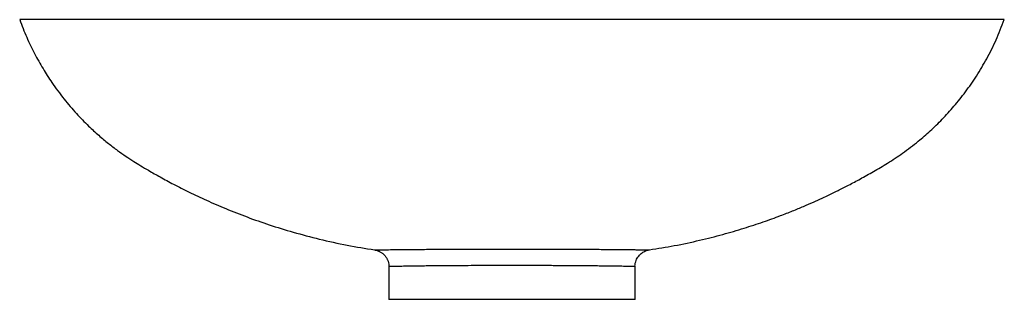
# Paper-space layout '_Normal auf' of a CAD drawing. Units: millimetres. Extents: x -290 to 290, y -165 to 0.
import ezdxf

# ---------------------------------------------------------------- set-up
doc = ezdxf.new("R2010")
doc.units = ezdxf.units.MM

psp = doc.layouts.new('_Normal auf')

# ---------------------------------------------------------------- linework, layer by layer
at = {"color": 7, "linetype": 'Continuous', "lineweight": 25}
for p, q in [((290, 0), (-290, 0)), ((-72.5, -145.71), (-72.5, -165)), ((72.5, -145.71), (72.49, -145.7)), ((72.5, -165), (72.5, -145.71)), ((72.5, -165), (-72.5, -165))]:
    psp.add_line(p, q, dxfattribs=at)
for points, knots in [([(-290, 0), (-288.67, -3.48), (-286.06, -10.28), (-281.41, -19.91), (-276.44, -28.81), (-270.69, -37.8), (-264.15, -46.67), (-256.87, -55.21), (-249.98, -62.3), (-243.64, -68.14), (-237.93, -72.91), (-232.56, -77.03), (-227.58, -80.55), (-223.01, -83.55), (-218.58, -86.26), (-213.4, -89.34), (-206.95, -93.01), (-198.99, -97.3), (-189.92, -101.91), (-179.7, -106.73), (-168.3, -111.67), (-155.96, -116.53), (-142.69, -121.19), (-128.53, -125.57), (-113.23, -129.62), (-97.28, -133.16), (-86.37, -134.92), (-81, -135.78)], [0, 0, 0, 0, 0.04275, 0.083622, 0.122593, 0.159644, 0.206029, 0.248947, 0.288383, 0.319406, 0.347861, 0.373748, 0.39707, 0.417831, 0.436455, 0.456715, 0.487003, 0.521605, 0.560519, 0.603739, 0.651267, 0.703106, 0.755939, 0.812624, 0.873177, 0.937623, 1, 1, 1, 1]), ([(81, -135.79), (85.88, -135.01), (95.78, -133.43), (110.19, -130.32), (123.89, -126.85), (136.37, -123.19), (147.67, -119.47), (157.18, -116.02), (165.09, -112.93), (171.56, -110.25), (177.35, -107.73), (182.49, -105.4), (187.32, -103.12), (192.52, -100.58), (198.53, -97.52), (205.49, -93.81), (213.16, -89.48), (221.54, -84.54), (230.44, -78.68), (238.8, -72.28), (246.54, -65.57), (253.57, -58.7), (260.53, -51.04), (267.3, -42.53), (273.78, -33.18), (279.84, -22.94), (285.41, -11.86), (288.45, -4.01), (290, 0)], [0, 0, 0, 0, 0.05669, 0.115044, 0.169094, 0.21886, 0.264355, 0.305588, 0.334999, 0.361784, 0.385941, 0.407472, 0.426625, 0.447202, 0.473872, 0.504046, 0.537731, 0.574937, 0.615691, 0.660016, 0.695604, 0.733195, 0.77278, 0.814345, 0.857874, 0.903346, 0.950732, 1, 1, 1, 1]), ([(-81, -135.82), (-80.68, -135.87), (-80, -135.99), (-78.77, -136.38), (-77.42, -137.02), (-76.08, -137.96), (-74.95, -139.05), (-73.99, -140.32), (-73.22, -141.78), (-72.72, -143.37), (-72.47, -144.7), (-72.5, -145.48), (-72.51, -145.71)], [0, 0, 0, 0, 0.068103, 0.14546, 0.271368, 0.382903, 0.489136, 0.601666, 0.717269, 0.834596, 0.952813, 1, 1, 1, 1]), ([(72.47, -145.71), (72.46, -145.64), (72.42, -144.98), (72.61, -143.76), (73.06, -142.14), (73.75, -140.7), (74.59, -139.46), (75.56, -138.41), (76.6, -137.56), (77.66, -136.9), (78.7, -136.41), (79.69, -136.08), (80.45, -135.89), (80.87, -135.83), (81, -135.82)], [0, 0, 0, 0, 0.0147771, 0.1394384, 0.2568415, 0.3678842, 0.4731647, 0.5728668, 0.6668809, 0.7548363, 0.8360892, 0.9096842, 0.9743043, 1, 1, 1, 1]), ([(81, -135.82), (81.01, -135.82), (81.02, -135.82), (81.01, -135.82), (81.01, -135.82)], [0, 0, 0, 0, 0.997931, 1, 1, 1, 1])]:
    psp.add_open_spline(points, degree=3, knots=knots, dxfattribs=at)
at = {"color": 1, "linetype": 'Continuous', "lineweight": 25}
for points, knots in [([(-81.01, -135.82), (-80.92, -135.82), (-80.73, -135.81), (-79.16, -135.79), (-76.52, -135.75), (-72.81, -135.7), (-68.57, -135.64), (-64.18, -135.6), (-59.85, -135.56), (-55.21, -135.52), (-49.68, -135.49), (-43.24, -135.45), (-35.83, -135.42), (-28.13, -135.39), (-20.22, -135.37), (-12.16, -135.36), (-3.99, -135.35), (4.26, -135.35), (13, -135.36), (22.17, -135.37), (31.74, -135.4), (41.2, -135.44), (48.87, -135.48), (54.78, -135.52), (59.09, -135.56), (63.22, -135.59), (67.83, -135.64), (71.71, -135.68), (74.81, -135.72), (77.27, -135.76), (79.5, -135.79), (80.81, -135.81), (80.94, -135.82), (81, -135.82)], [0, 0, 0, 0, 0.0271701, 0.0577692, 0.0891928, 0.121987, 0.1554823, 0.1809135, 0.206542, 0.2327041, 0.2590166, 0.2952533, 0.3317591, 0.3690054, 0.4064669, 0.4440875, 0.4818861, 0.5202287, 0.5587551, 0.6036356, 0.648845, 0.6952593, 0.7421836, 0.7660041, 0.7899294, 0.8142312, 0.8386878, 0.8767338, 0.896196, 0.9158109, 0.9476438, 0.9803863, 1, 1, 1, 1]), ([(72.49, -145.7), (72.45, -145.7), (72.35, -145.7), (71.33, -145.67), (69.17, -145.62), (65.79, -145.54), (61.79, -145.47), (57.86, -145.41), (54.28, -145.37), (50.46, -145.32), (45.23, -145.27), (38.42, -145.21), (29.88, -145.16), (20.93, -145.12), (12.3, -145.09), (4.14, -145.08), (-3.5, -145.08), (-11.18, -145.09), (-18.67, -145.11), (-25.92, -145.14), (-32.9, -145.17), (-39.78, -145.22), (-45.68, -145.27), (-50.62, -145.32), (-54.65, -145.37), (-58.49, -145.42), (-62.29, -145.48), (-65.89, -145.55), (-68.9, -145.61), (-71.04, -145.67), (-72.28, -145.7), (-72.43, -145.7), (-72.5, -145.71)], [0, 0, 0, 0, 0.017447, 0.046425, 0.076238, 0.112354, 0.14951, 0.173318, 0.197285, 0.22168, 0.246195, 0.29286, 0.340064, 0.388738, 0.437828, 0.477618, 0.517599, 0.558172, 0.59895, 0.636772, 0.674796, 0.713538, 0.752576, 0.778075, 0.803703, 0.829809, 0.856119, 0.887287, 0.919055, 0.947011, 0.975659, 1, 1, 1, 1])]:
    psp.add_open_spline(points, degree=3, knots=knots, dxfattribs=at)

doc.saveas('drawing.dxf')
